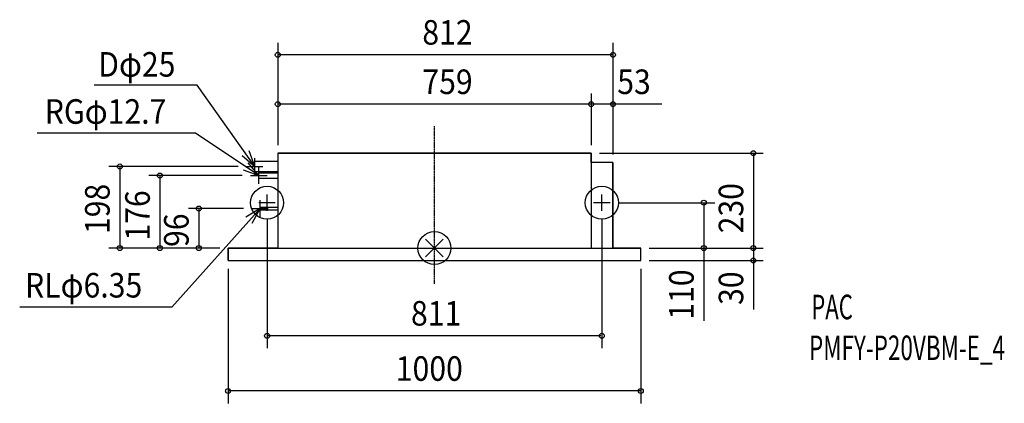
# Model space of a CAD drawing. Extents: x -1005 to 1381, y -377 to 554.
import ezdxf
from ezdxf.enums import TextEntityAlignment as Align

# ---------------------------------------------------------------- set-up
doc = ezdxf.new("R2010")
doc.units = 0
doc.linetypes.add('DASHDOT', pattern=[5.5, 4, -0.6, 0.3, -0.6])
for name, color, linetype, lineweight in [('ARRANGE', 1, 'Continuous', 25), ('BASIS', 6, 'Continuous', 25), ('DETAIL', 5, 'Continuous', 25), ('ETC', 83, 'Continuous', 25), ('FIX', 241, 'Continuous', 25), ('NOTE', 4, 'Continuous', 25), ('OUTLINE', 3, 'Continuous', 25), ('SIZE', 32, 'Continuous', 25)]:
    doc.layers.add(name, color=color, linetype=linetype, lineweight=lineweight)
doc.styles.add('MS PGothic', font='msgothic_0.ttc')

msp = doc.modelspace()

# ---------------------------------------------------------------- linework, layer by layer
at = {"layer": 'ARRANGE', "linetype": 'Continuous'}
for p, q in [((-21.3, -21.3), (21.3, 21.3)), ((21.3, -21.3), (-21.3, 21.3))]:
    msp.add_line(p, q, dxfattribs=at)
msp.add_circle((0, 0), 40, dxfattribs=at)
at = {"layer": 'BASIS', "linetype": 'DASHDOT'}
msp.add_line((0, -87.1), (0, 295.4), dxfattribs=at)
at = {"layer": 'DETAIL', "linetype": 'Continuous'}
for p, q in [((-379.5, 230), (-379.5, 0)), ((379.5, 230), (379.5, 0)), ((-435.5, 185.5), (-435.5, 210.5)), ((432.5, 207.5), (379.5, 207.5)), ((432.5, 207.5), (432.5, 0)), ((-425.5, 169.7), (-425.5, 182.3)), ((-422.5, 92.8), (-422.5, 99.2)), ((-500, -30), (-500, 0)), ((500, -30), (500, 0))]:
    msp.add_line(p, q, dxfattribs=at)
at = {"layer": 'DETAIL'}
for p, q in [((-379.5, 230), (379.5, 230)), ((-435.5, 210.5), (-379.5, 210.5)), ((-435.5, 185.5), (-379.5, 185.5)), ((-425.5, 182.3), (-379.5, 182.3)), ((-425.5, 169.7), (-379.5, 169.7)), ((-422.5, 99.2), (-379.5, 99.2)), ((-422.5, 92.8), (-379.5, 92.8)), ((-500, 0), (500, 0)), ((-500, -30), (500, -30))]:
    msp.add_line(p, q, dxfattribs=at)
at = {"layer": 'FIX', "linetype": 'Continuous'}
for centre in [(-405.5, 110), (405.5, 110)]:
    msp.add_circle(centre, 40, dxfattribs=at)
at = {"layer": 'NOTE', "linetype": 'Continuous'}
for p, q in [((-574.9, 394.7), (-824.1, 394.7)), ((-435.5, 198), (-574.9, 394.7)), ((-578.8, 278.3), (-962.3, 278.3)), ((-425.5, 176), (-578.8, 278.3)), ((-435.5, 178), (-435.5, 218)), ((-455.5, 198), (-415.5, 198)), ((-425.5, 156), (-425.5, 196)), ((-445.5, 176), (-405.5, 176)), ((-405.5, 90), (-405.5, 130)), ((405.5, 90), (405.5, 130)), ((-422.5, 96), (-636.3, -143.1)), ((-442.5, 96), (-402.5, 96)), ((-385.5, 110), (-425.5, 110)), ((-422.5, 76), (-422.5, 116)), ((425.5, 110), (385.5, 110)), ((-636.3, -143.1), (-1004.7, -143.1))]:
    msp.add_line(p, q, dxfattribs=at)
for points in [[(-465.7, 224.3), (-435.5, 198), (-448.5, 235.8)], [(-463.1, 189.7), (-425.5, 176), (-451.2, 206.7)], [(-441.4, 60.7), (-422.5, 96), (-456.5, 74.9)]]:
    msp.add_lwpolyline(points, dxfattribs=at)
at = {"layer": 'OUTLINE', "linetype": 'Continuous'}
for p, q in [((379.5, 230), (-379.5, 230)), ((-379.5, 230), (-379.5, 0)), ((379.5, 207.5), (379.5, 230)), ((432.5, 207.5), (379.5, 207.5)), ((432.5, 0), (432.5, 207.5)), ((-379.5, 0), (-500, 0)), ((-500, 0), (-500, -30)), ((500, 0), (432.5, 0)), ((500, -30), (500, 0)), ((-500, -30), (500, -30))]:
    msp.add_line(p, q, dxfattribs=at)
at = {"layer": 'SIZE', "linetype": 'Continuous'}
for p, q in [((-379.5, 498), (-379.5, 249.4)), ((432.5, 498), (432.5, 226.9)), ((432.5, 468.7), (-379.5, 468.7)), ((379.5, 375.2), (379.5, 249.4)), ((550.7, 348.9), (-379.5, 348.9)), ((399.5, 230), (796.6, 230)), ((772.6, 230), (772.6, -148.7)), ((-475.5, 198), (-788.8, 198)), ((-762.3, 198), (-762.3, 0)), ((-465.5, 176), (-692.1, 176)), ((-665, 176), (-665, 0)), ((-462.5, 96), (-595.7, 96)), ((-571, 96), (-571, 0)), ((445.5, 110), (679.4, 110)), ((652.5, 110), (652.5, -176.6)), ((-405.5, 70), (-405.5, -242.7)), ((405.5, 70), (405.5, -242.7)), ((-520, 0), (-788.8, 0)), ((520, 0), (796.6, 0)), ((520, -30), (796.6, -30)), ((-500, -50), (-500, -376.6)), ((500, -50), (500, -376.6)), ((403.5, -212.7), (-405.5, -212.7)), ((500, -346.6), (-498, -346.6))]:
    msp.add_line(p, q, dxfattribs=at)
for centre in [(-379.5, 468.7), (432.5, 468.7), (-379.5, 348.9), (379.5, 348.9), (432.5, 348.9), (772.6, 230), (-762.3, 198), (-665, 176), (-571, 96), (652.5, 110), (-762.3, 0), (-665, 0), (-571, 0), (652.5, 0), (772.6, 0), (772.6, -30), (-405.5, -212.7), (405.5, -212.7), (-500, -346.6), (500, -346.6)]:
    msp.add_circle(centre, 6, dxfattribs=at)

# ---------------------------------------------------------------- texts
at = {"layer": 'ETC', "linetype": 'Continuous', "style": 'MS PGothic'}
for s, height, width, p in [('PAC', 59.58, 0.659722, (912.9, -191.3)), ('PMFY-P20VBM-E_4', 59.578, 0.670573, (907.4, -290.3))]:
    msp.add_text(s, height=height, rotation=0, dxfattribs=dict(at, width=width)).set_placement(p, align=Align.BOTTOM_LEFT)
at = {"layer": 'NOTE', "linetype": 'Continuous', "style": 'MS PGothic', "width": 0.9}
for s, p in [('Dφ25', (-814.6, 397.1)), ('RGφ12.7', (-944, 282.8)), ('RLφ6.35', (-991.8, -138.6))]:
    msp.add_text(s, height=59.58, dxfattribs=at).set_placement(p, align=Align.BOTTOM_LEFT)
at = {"layer": 'SIZE', "linetype": 'Continuous', "style": 'MS PGothic', "width": 0.9}
for s, p in [('812', (-29.3, 474.7)), ('759', (-29.3, 354.9)), ('53', (442.8, 354.9)), ('811', (-56.8, -206.7)), ('1000', (-93.6, -340.6))]:
    msp.add_text(s, height=59.58, dxfattribs=at).set_placement(p, align=Align.BOTTOM_LEFT)
for s, p in [('198', (-768.2, 34.1)), ('230', (766.8, 35.8)), ('176', (-670.9, 18.2)), ('96', (-576.8, 2.7)), ('110', (646.7, -173.6)), ('30', (766.8, -137.9))]:
    msp.add_text(s, height=59.58, rotation=90, dxfattribs=at).set_placement(p, align=Align.BOTTOM_LEFT)

doc.saveas('drawing.dxf')
